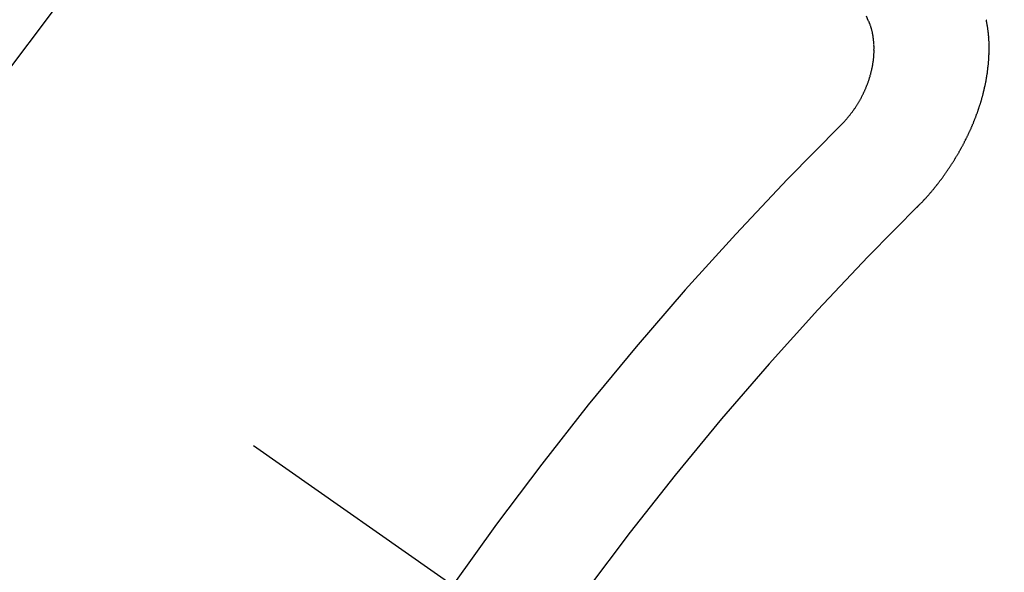
# Model space of a CAD drawing. Extents: x 56059 to 82181, y 210 to 8610.
# Drawn here: x 71991 to 71997, y 6785 to 6789 of the extents above; entities that cross this region are included whole.
import ezdxf

# ---------------------------------------------------------------- set-up
doc = ezdxf.new("R2010")
doc.units = 0
doc.header["$LTSCALE"] = 50
doc.header["$MEASUREMENT"] = 0
doc.linetypes.add('CENTER2', pattern=[1.125, 0.75, -0.125, 0.125, -0.125])
doc.linetypes.add('HIDDEN', pattern=[0.375, 0.25, -0.125])
doc.layers.get('0').update_dxf_attribs({"linetype": 'CONTINUOUS'})
for name, color, linetype in [('150-機器', 8, 'CONTINUOUS'), ('160-文字', 254, 'CONTINUOUS'), ('166-寸法B', 11, 'CONTINUOUS')]:
    doc.layers.add(name, color=color, linetype=linetype)
doc.styles.add('KH001', font='txt')
doc.dimstyles.new('KH1xx030', dxfattribs={"dimscale": 30, "dimtxt": 2, "dimasz": 0.6, "dimexe": 0.3, "dimexo": 1.2, "dimgap": 0.5, "dimtad": 3, "dimdec": 1, "dimdsep": 46, "dimlunit": 6, "dimtxsty": 'KH001', "dimblk": 'DOT', "dimcen": 1, "dimdle": 1, "dimclrd": 256, "dimclre": 256, "dimclrt": 256, "dimadec": 0, "dimazin": 0, "dimtfac": 1, "dimtdec": 1, "dimtix": 1, "dimtmove": 2, "dimatfit": 3, "dimldrblk": 'CLOSEDBLANK', "dimfxl": 1, "dimtolj": 1, "dimtzin": 0, "dimlwd": -1, "dimlwe": -1, "dimarcsym": 0})

# ---------------------------------------------------------------- blocks, each defined once
blk = doc.blocks.new('_Dot')
at = {"color": 0, "linetype": 'ByBlock', "lineweight": -2}
blk.add_line((-0.5, 0), (-1, 0), dxfattribs=at)
at = {"color": 0, "linetype": 'ByBlock', "const_width": 0.5}
blk.add_lwpolyline([(-0.25, 0, 1), (0.25, 0, 1)], format="xyb", close=True, dxfattribs=at)
blk = doc.blocks.new('*D48')
at = {"layer": '166-寸法B', "transparency": 16777216}
for p, q in [((71938.4175, 7159.9416), (72118.665, 7159.9416)), ((72109.665, 7141.9416), (72109.665, 6752.9416)), ((71950.8182, 6734.9416), (72118.665, 6734.9416))]:
    blk.add_line(p, q, dxfattribs=at)
at = {"layer": '166-寸法B', "transparency": 16777216, "xscale": 18, "yscale": 18, "zscale": 18}
for p, rotation in [((72109.665, 7159.9416), 90), ((72109.665, 6734.9416), 270)]:
    blk.add_blockref('_Dot', p, dxfattribs=dict(at, rotation=rotation))
at = {"layer": '166-寸法B', "transparency": 16777216, "insert": (72064.665, 6947.4416), "char_height": 60, "attachment_point": 5, "rotation": 90, "style": 'KH001'}
blk.add_mtext('\\A1;425', dxfattribs=at)
blk = doc.blocks.new('_ClosedBlank')
at = {"color": 0, "linetype": 'ByBlock', "lineweight": -2}
for p, q in [((-1, 0.16667), (0, 0)), ((-1, 0.16667), (-1, -0.16667)), ((0, 0), (-1, -0.16667))]:
    blk.add_line(p, q, dxfattribs=at)

msp = doc.modelspace()

# ---------------------------------------------------------------- linework, layer by layer
at = {"layer": '150-機器', "color": 13, "linetype": 'CENTER2'}
msp.add_line((71772.46, 6940.134), (72016.478, 6769.2708), dxfattribs=at)
at = {"layer": '150-機器', "color": 13, "linetype": 'HIDDEN'}
for points in [[(71996.1419, 6787.9108), (71996.1442, 6787.9141), (71996.1473, 6787.9168), (71996.1499, 6787.9187), (71996.1522, 6787.9219), (71996.1553, 6787.9246), (71996.1576, 6787.9279), (71996.1601, 6787.9298), (71996.1632, 6787.9325), (71996.1655, 6787.9357), (71996.1672, 6787.9382), (71996.1703, 6787.9409), (71996.1726, 6787.9442), (71996.1757, 6787.9469), (71996.178, 6787.9501), (71996.1805, 6787.952), (71996.1828, 6787.9553), (71996.1851, 6787.9585), (71996.1882, 6787.9612), (71996.1905, 6787.9645), (71996.1922, 6787.967), (71996.1945, 6787.9702), (71996.1976, 6787.9729), (71996.1999, 6787.9762), (71996.2022, 6787.9795), (71996.2045, 6787.9827), (71996.2067, 6787.986), (71996.2085, 6787.9884), (71996.2116, 6787.9911), (71996.2139, 6787.9944), (71996.2161, 6787.9977), (71996.2184, 6788.0009), (71996.2207, 6788.0042), (71996.223, 6788.0075), (71996.2247, 6788.0099), (71996.227, 6788.0132), (71996.2293, 6788.0165), (71996.2316, 6788.0197), (71996.2339, 6788.023), (71996.2353, 6788.0268), (71996.2376, 6788.0301), (71996.2399, 6788.0334), (71996.2416, 6788.0358), (71996.2439, 6788.0391), (71996.2462, 6788.0424), (71996.2477, 6788.0462), (71996.25, 6788.0495), (71996.2523, 6788.0527), (71996.2537, 6788.0566), (71996.2555, 6788.059), (71996.2577, 6788.0623), (71996.2592, 6788.0661), (71996.2615, 6788.0694), (71996.2638, 6788.0727), (71996.2653, 6788.0765), (71996.2675, 6788.0798), (71996.2684, 6788.0828), (71996.2707, 6788.0861), (71996.2722, 6788.0899), (71996.2745, 6788.0932), (71996.276, 6788.097), (71996.2783, 6788.1003), (71996.2792, 6788.1033), (71996.2806, 6788.1071), (71996.2829, 6788.1104), (71996.2844, 6788.1143), (71996.2859, 6788.1181), (71996.2876, 6788.1205), (71996.289, 6788.1244), (71996.2905, 6788.1282), (71996.292, 6788.1321), (71996.2937, 6788.1345), (71996.2952, 6788.1384), (71996.2966, 6788.1422), (71996.2981, 6788.146), (71996.299, 6788.1491), (71996.3005, 6788.1529), (71996.3028, 6788.1562), (71996.3042, 6788.16), (71996.3051, 6788.163), (71996.3066, 6788.1669), (71996.3081, 6788.1707), (71996.309, 6788.1737), (71996.3105, 6788.1776), (71996.3119, 6788.1814), (71996.3128, 6788.1844), (71996.3143, 6788.1883), (71996.3144, 6788.1919), (71996.3159, 6788.1957), (71996.3173, 6788.1996), (71996.3182, 6788.2026), (71996.3197, 6788.2064), (71996.3206, 6788.2094), (71996.3212, 6788.2138), (71996.3227, 6788.2177), (71996.3236, 6788.2207), (71996.3243, 6788.2251), (71996.3252, 6788.2281), (71996.3266, 6788.232), (71996.3267, 6788.2356), (71996.3282, 6788.2394), (71996.3291, 6788.2424), (71996.3298, 6788.2469), (71996.3306, 6788.2499), (71996.3307, 6788.2535), (71996.3322, 6788.2573), (71996.3323, 6788.2609), (71996.3338, 6788.2648), (71996.3338, 6788.2683), (71996.3347, 6788.2714), (71996.3354, 6788.2758), (71996.3363, 6788.2788), (71996.3369, 6788.2832), (71996.337, 6788.2868), (71996.3379, 6788.2898), (71996.338, 6788.2934), (71996.3387, 6788.2978), (71996.3396, 6788.3009), (71996.3396, 6788.3045), (71996.3397, 6788.3081), (71996.3404, 6788.3125), (71996.3413, 6788.3155), (71996.3414, 6788.3191), (71996.3414, 6788.3227), (71996.3415, 6788.3263), (71996.3416, 6788.3299), (71996.3417, 6788.3335), (71996.3426, 6788.3365), (71996.3432, 6788.3409), (71996.3433, 6788.3445), (71996.3434, 6788.3481), (71996.3435, 6788.3517), (71996.3436, 6788.3553), (71996.3437, 6788.3589), (71996.3437, 6788.3625), (71996.3432, 6788.3652), (71996.3433, 6788.3688), (71996.3434, 6788.3724), (71996.3435, 6788.376), (71996.3436, 6788.3796), (71996.3437, 6788.3832), (71996.3437, 6788.3868), (71996.3433, 6788.3896), (71996.3433, 6788.3932), (71996.3434, 6788.3968), (71996.3427, 6788.401), (71996.3422, 6788.4037), (71996.3423, 6788.4073), (71996.3424, 6788.4109), (71996.3419, 6788.4137), (71996.3419, 6788.4173), (71996.3406, 6788.4206), (71996.3407, 6788.4242), (71996.3408, 6788.4278), (71996.3403, 6788.4306), (71996.3396, 6788.4348), (71996.3391, 6788.4376), (71996.3392, 6788.4412), (71996.3387, 6788.4439), (71996.3374, 6788.4473), (71996.3375, 6788.4509), (71996.337, 6788.4537), (71996.3357, 6788.457), (71996.3357, 6788.4606), (71996.3353, 6788.4634), (71996.3339, 6788.4667), (71996.3335, 6788.4695), (71996.3335, 6788.4731), (71996.3322, 6788.4765), (71996.3317, 6788.4792), (71996.3304, 6788.4826), (71996.3299, 6788.4854), (71996.3295, 6788.4881), (71996.3281, 6788.4915), (71996.3277, 6788.4943), (71996.3264, 6788.4976), (71996.3259, 6788.5004), (71996.3246, 6788.5037), (71996.3241, 6788.5065), (71996.3236, 6788.5093), (71996.3217, 6788.5118), (71996.3212, 6788.5146), (71996.3199, 6788.518), (71996.3194, 6788.5207), (71996.3175, 6788.5233), (71996.317, 6788.5261), (71996.3157, 6788.5294), (71996.3147, 6788.5314), (71996.3134, 6788.5347), (71996.3115, 6788.5372), (71996.311, 6788.54), (71996.3091, 6788.5426)], [(71996.3091, 6788.5426), (71996.2978, 6788.5699)], [(71996.6005, 6787.4181), (71996.603, 6787.42), (71996.6061, 6787.4226), (71996.6078, 6787.4251), (71996.611, 6787.4278), (71996.6127, 6787.4302), (71996.6158, 6787.4329), (71996.6175, 6787.4354), (71996.62, 6787.4373), (71996.6223, 6787.4405), (71996.6248, 6787.4424), (71996.6279, 6787.4451), (71996.6297, 6787.4476), (71996.6328, 6787.4503), (71996.6345, 6787.4527), (71996.6376, 6787.4554), (71996.6393, 6787.4579), (71996.6424, 6787.4606), (71996.6441, 6787.463), (71996.6472, 6787.4657), (71996.649, 6787.4682), (71996.6521, 6787.4708), (71996.6538, 6787.4733), (71996.6569, 6787.476), (71996.6586, 6787.4784), (71996.6617, 6787.4811), (71996.6634, 6787.4836), (71996.6657, 6787.4869), (71996.6682, 6787.4887), (71996.6705, 6787.492), (71996.6731, 6787.4939), (71996.6753, 6787.4972), (71996.6771, 6787.4996), (71996.6802, 6787.5023), (71996.6819, 6787.5048), (71996.6842, 6787.508), (71996.6867, 6787.5099), (71996.689, 6787.5132), (71996.6913, 6787.5164), (71996.6938, 6787.5183), (71996.6961, 6787.5216), (71996.6978, 6787.524), (71996.7009, 6787.5267), (71996.7026, 6787.5292), (71996.7049, 6787.5324), (71996.7066, 6787.5349), (71996.7097, 6787.5376), (71996.712, 6787.5409), (71996.7138, 6787.5433), (71996.716, 6787.5466), (71996.7178, 6787.549), (71996.7209, 6787.5517), (71996.7226, 6787.5542), (71996.7249, 6787.5574), (71996.7272, 6787.5607), (71996.7289, 6787.5632), (71996.732, 6787.5659), (71996.7337, 6787.5683), (71996.736, 6787.5716), (71996.7383, 6787.5748), (71996.74, 6787.5773), (71996.7423, 6787.5806), (71996.744, 6787.583), (71996.7471, 6787.5857), (71996.7494, 6787.589), (71996.7511, 6787.5914), (71996.7534, 6787.5947), (71996.7551, 6787.5972), (71996.7574, 6787.6004), (71996.7591, 6787.6029), (71996.7614, 6787.6061), (71996.7637, 6787.6094), (71996.7654, 6787.6119), (71996.7677, 6787.6151), (71996.7694, 6787.6176), (71996.7717, 6787.6208), (71996.774, 6787.6241), (71996.7757, 6787.6266), (71996.778, 6787.6298), (71996.7803, 6787.6331), (71996.782, 6787.6355), (71996.7843, 6787.6388), (71996.786, 6787.6413), (71996.7883, 6787.6445), (71996.7906, 6787.6478), (71996.7923, 6787.6503), (71996.7946, 6787.6535), (71996.7963, 6787.656), (71996.7986, 6787.6592), (71996.8009, 6787.6625), (71996.8026, 6787.665), (71996.8041, 6787.6688), (71996.8058, 6787.6713), (71996.8081, 6787.6745), (71996.8103, 6787.6778), (71996.8121, 6787.6802), (71996.8144, 6787.6835), (71996.8161, 6787.686), (71996.8184, 6787.6892), (71996.8198, 6787.6931), (71996.8215, 6787.6955), (71996.8238, 6787.6988), (71996.8255, 6787.7012), (71996.8278, 6787.7045), (71996.8293, 6787.7083), (71996.831, 6787.7108), (71996.8333, 6787.7141), (71996.835, 6787.7165), (71996.8365, 6787.7204), (71996.8388, 6787.7236), (71996.8405, 6787.7261), (71996.8428, 6787.7293), (71996.8437, 6787.7324), (71996.846, 6787.7356), (71996.8477, 6787.7381), (71996.85, 6787.7413), (71996.8515, 6787.7452), (71996.8532, 6787.7476), (71996.8555, 6787.7509), (71996.8564, 6787.7539), (71996.8586, 6787.7572), (71996.8609, 6787.7605), (71996.8618, 6787.7635), (71996.8641, 6787.7668), (71996.865, 6787.7698), (71996.8673, 6787.773), (71996.869, 6787.7755), (71996.8705, 6787.7793), (71996.8728, 6787.7826), (71996.8737, 6787.7856), (71996.876, 6787.7889), (71996.8777, 6787.7913), (71996.8792, 6787.7952), (71996.8809, 6787.7976), (71996.8824, 6787.8015), (71996.8841, 6787.8039), (71996.8855, 6787.8078), (71996.8878, 6787.811), (71996.8887, 6787.8141), (71996.891, 6787.8173), (71996.8919, 6787.8204), (71996.8942, 6787.8236), (71996.8951, 6787.8266), (71996.8974, 6787.8299), (71996.8983, 6787.8329), (71996.9006, 6787.8362), (71996.9015, 6787.8392), (71996.9038, 6787.8425), (71996.9047, 6787.8455), (71996.9069, 6787.8488), (71996.9078, 6787.8518), (71996.9093, 6787.8556), (71996.911, 6787.8581), (71996.9125, 6787.8619), (71996.9142, 6787.8644), (71996.9157, 6787.8682), (71996.9166, 6787.8713), (71996.9189, 6787.8745), (71996.9198, 6787.8775), (71996.9221, 6787.8808), (71996.923, 6787.8838), (71996.9244, 6787.8877), (71996.9262, 6787.8901), (71996.9276, 6787.894), (71996.9285, 6787.897), (71996.93, 6787.9008), (71996.9317, 6787.9033), (71996.9332, 6787.9071), (71996.9341, 6787.9101), (71996.9364, 6787.9134), (71996.9373, 6787.9164), (71996.9387, 6787.9203), (71996.9396, 6787.9233), (71996.9414, 6787.9257), (71996.9428, 6787.9296), (71996.9437, 6787.9326), (71996.9452, 6787.9365), (71996.9469, 6787.9389), (71996.9484, 6787.9427), (71996.9493, 6787.9458), (71996.9502, 6787.9488), (71996.9517, 6787.9526), (71996.9526, 6787.9557), (71996.9548, 6787.9589), (71996.9557, 6787.9619), (71996.9566, 6787.965), (71996.9581, 6787.9688), (71996.959, 6787.9718), (71996.9599, 6787.9749), (71996.9614, 6787.9787), (71996.9631, 6787.9811), (71996.9646, 6787.985), (71996.9655, 6787.988), (71996.9664, 6787.991), (71996.9678, 6787.9949), (71996.9687, 6787.9979), (71996.9696, 6788.0009), (71996.9711, 6788.0048), (71996.972, 6788.0078), (71996.9729, 6788.0108), (71996.9744, 6788.0146), (71996.9753, 6788.0177), (71996.9762, 6788.0207), (71996.9771, 6788.0237), (71996.9785, 6788.0275), (71996.9794, 6788.0306), (71996.9803, 6788.0336), (71996.9818, 6788.0374), (71996.9827, 6788.0405), (71996.9836, 6788.0435), (71996.9845, 6788.0465), (71996.986, 6788.0503), (71996.9869, 6788.0534), (71996.9878, 6788.0564), (71996.9887, 6788.0594), (71996.9902, 6788.0633), (71996.9911, 6788.0663), (71996.992, 6788.0693), (71996.992, 6788.0729), (71996.9929, 6788.0759), (71996.9944, 6788.0798), (71996.9953, 6788.0828), (71996.9962, 6788.0858), (71996.9971, 6788.0888), (71996.998, 6788.0918), (71996.9981, 6788.0954), (71996.9996, 6788.0993), (71997.0005, 6788.1023), (71997.0014, 6788.1053), (71997.0023, 6788.1084), (71997.0023, 6788.1119), (71997.0032, 6788.115), (71997.0041, 6788.118), (71997.005, 6788.121), (71997.0065, 6788.1249), (71997.0066, 6788.1285), (71997.0075, 6788.1315), (71997.0084, 6788.1345), (71997.0093, 6788.1375), (71997.0094, 6788.1411), (71997.0103, 6788.1441), (71997.0112, 6788.1472), (71997.0121, 6788.1502), (71997.0121, 6788.1538), (71997.013, 6788.1568), (71997.0139, 6788.1598), (71997.014, 6788.1634), (71997.0149, 6788.1664), (71997.0158, 6788.1695), (71997.0159, 6788.1731), (71997.0168, 6788.1761), (71997.0177, 6788.1791), (71997.0178, 6788.1827), (71997.0187, 6788.1857), (71997.0196, 6788.1888), (71997.0197, 6788.1923), (71997.0206, 6788.1954), (71997.0207, 6788.199), (71997.0216, 6788.202), (71997.0225, 6788.205), (71997.0225, 6788.2086), (71997.0234, 6788.2116), (71997.0235, 6788.2152), (71997.0238, 6788.2174), (71997.0247, 6788.2205), (71997.0248, 6788.224), (71997.0257, 6788.2271), (71997.0258, 6788.2307), (71997.0267, 6788.2337), (71997.0268, 6788.2373), (71997.0271, 6788.2395), (71997.0272, 6788.2431), (71997.0281, 6788.2461), (71997.0282, 6788.2497), (71997.0291, 6788.2527), (71997.0292, 6788.2563), (71997.0295, 6788.2585), (71997.0296, 6788.2621), (71997.0305, 6788.2651), (71997.0305, 6788.2687), (71997.0309, 6788.2709), (71997.031, 6788.2745), (71997.0319, 6788.2776), (71997.0319, 6788.2812), (71997.0323, 6788.2834), (71997.0323, 6788.287), (71997.0332, 6788.29), (71997.0333, 6788.2936), (71997.0328, 6788.2964), (71997.0337, 6788.2994), (71997.0338, 6788.303), (71997.0341, 6788.3052), (71997.0342, 6788.3088), (71997.0343, 6788.3124), (71997.0346, 6788.3146), (71997.0347, 6788.3182), (71997.035, 6788.3204), (71997.0351, 6788.324), (71997.0352, 6788.3276), (71997.0355, 6788.3298), (71997.0356, 6788.3334), (71997.0351, 6788.3361), (71997.036, 6788.3392), (71997.0361, 6788.3428), (71997.0356, 6788.3455), (71997.0365, 6788.3486), (71997.036, 6788.3513), (71997.0361, 6788.3549), (71997.0364, 6788.3571), (71997.0365, 6788.3607), (71997.036, 6788.3635), (71997.0369, 6788.3665), (71997.0364, 6788.3693), (71997.0365, 6788.3729), (71997.036, 6788.3757), (71997.0369, 6788.3787), (71997.0364, 6788.3815), (71997.0365, 6788.3851), (71997.036, 6788.3879), (71997.0364, 6788.3901), (71997.0364, 6788.3937), (71997.036, 6788.3964), (71997.036, 6788.4), (71997.0364, 6788.4022), (71997.0359, 6788.405), (71997.036, 6788.4086), (71997.0355, 6788.4114), (71997.0358, 6788.4136), (71997.0359, 6788.4172), (71997.0354, 6788.42), (71997.0349, 6788.4228), (71997.035, 6788.4263), (71997.0353, 6788.4286), (71997.0348, 6788.4313), (71997.0349, 6788.4349), (71997.0344, 6788.4377), (71997.0339, 6788.4405), (71997.0334, 6788.4433), (71997.0343, 6788.4463), (71997.0338, 6788.4491), (71997.0334, 6788.4518), (71997.0329, 6788.4546), (71997.0324, 6788.4574), (71997.0325, 6788.461), (71997.032, 6788.4638), (71997.0323, 6788.466), (71997.0318, 6788.4688), (71997.0313, 6788.4715), (71997.0308, 6788.4743), (71997.0309, 6788.4779), (71997.0304, 6788.4807), (71997.0299, 6788.4835), (71997.0294, 6788.4862), (71997.0289, 6788.489), (71997.0293, 6788.4912), (71997.0288, 6788.494), (71997.0283, 6788.4968), (71997.0278, 6788.4996), (71997.0273, 6788.5023), (71997.0268, 6788.5051), (71997.0263, 6788.5079), (71997.0258, 6788.5107), (71997.0254, 6788.5135), (71997.0249, 6788.5162), (71997.0244, 6788.519), (71997.0239, 6788.5218), (71997.0234, 6788.5246), (71997.0229, 6788.5273), (71997.0224, 6788.5301), (71997.0219, 6788.5329), (71997.0214, 6788.5357), (71997.0209, 6788.5385), (71997.0205, 6788.5412), (71997.02, 6788.544), (71997.0203, 6788.5462), (71997.0192, 6788.5482)]]:
    msp.add_lwpolyline(points, dxfattribs=at)
for centre, radius, start, end in [((72016.1725, 6769.4846), 31.2914, 133.88955, 156.11043), ((72010.3105, 6773.5892), 20.1459, 134.69224, 155.30774), ((72010.3105, 6773.5892), 19.4736, 134.69224, 155.30774)]:
    msp.add_arc(centre, radius, start, end, dxfattribs=at)

# ---------------------------------------------------------------- dimensions: what is measured, and where the dimension line sits
at = {"layer": '166-寸法B'}
dim = msp.add_linear_dim(base=(72109.665, 6734.9416), p1=(71902.4175, 7159.9416), p2=(71914.8182, 6734.9416), angle=90, dimstyle='KH1xx030', dxfattribs=at)
dim.commit()
dim.dimension.update_dxf_attribs({"geometry": '*D48', "text_midpoint": (72064.665, 6947.4416)})

# ---------------------------------------------------------------- leaders
at = {"layer": '160-文字', "annotation_type": 0, "has_hookline": 1, "hookline_direction": 1}
for points, text_width in [([(72332.4527, 6959.9416), (71402.7671, 5571.4284), (71384.7671, 5571.4284)], 1240.203), ([(72603.2263, 6952.2292), (71992.1696, 5273.2098), (71974.1696, 5273.2098)], 1630.0508)]:
    msp.add_leader(points, dimstyle='KH1xx030', override={"dimgap": 0.5, "dimtad": 1}, dxfattribs=dict(at, text_width=text_width))

doc.saveas('drawing.dxf')
